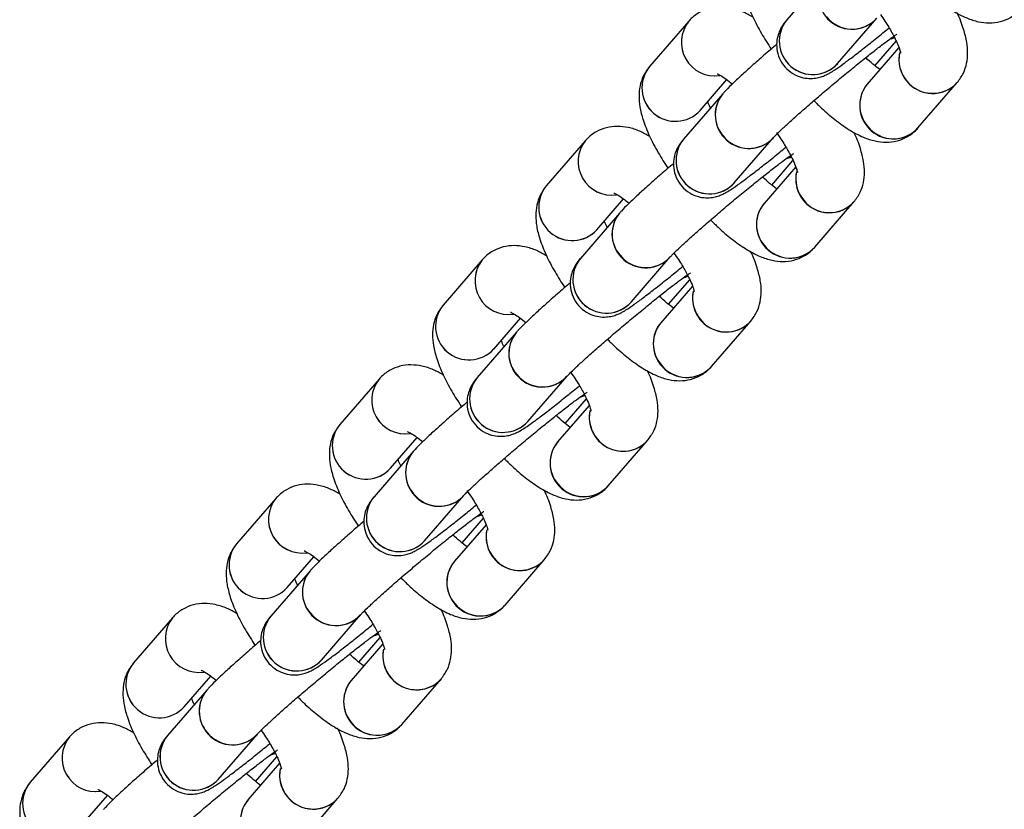
# Model space of a CAD drawing. Units: millimetres. Extents: x 728 to 20618, y 6171 to 24646.
# Drawn here: x 6850 to 6938, y 12118 to 12189 of the extents above; entities that cross this region are included whole.
import ezdxf

# ---------------------------------------------------------------- set-up
doc = ezdxf.new("R2010")
doc.units = ezdxf.units.MM
doc.header["$LTSCALE"] = 100
doc.linetypes.add('SLD-Continua', pattern=[0])

msp = doc.modelspace()

# ---------------------------------------------------------------- linework, layer by layer
at = {"color": 7, "linetype": 'SLD-Continua', "lineweight": 25}
for p, q in [((6922.133, 12192.913), (6918.619, 12188.854)), ((6909.829, 12188.723), (6906.316, 12184.664)), ((6923.156, 12184.927), (6926.669, 12188.987)), ((6926.508, 12184.74), (6928.415, 12186.943)), ((6928.259, 12187.244), (6927.92, 12187.134)), ((6927.938, 12187.139), (6928.262, 12187.246)), ((6928.659, 12186.369), (6925.824, 12183.093)), ((6923.153, 12184.923), (6923.156, 12184.927)), ((6910.853, 12180.737), (6913.24, 12183.495)), ((6930.36, 12179.167), (6933.874, 12183.226)), ((6912.887, 12182.231), (6909.373, 12178.172)), ((6900.584, 12178.041), (6897.07, 12173.981)), ((6913.91, 12174.245), (6917.423, 12178.304)), ((6917.262, 12174.058), (6919.169, 12176.261)), ((6919.013, 12176.562), (6918.675, 12176.452)), ((6918.692, 12176.456), (6919.016, 12176.563)), ((6919.413, 12175.686), (6916.578, 12172.411)), ((6913.907, 12174.241), (6913.91, 12174.245)), ((6901.607, 12170.055), (6903.994, 12172.812)), ((6921.115, 12168.484), (6924.628, 12172.544)), ((6903.641, 12171.548), (6900.127, 12167.489)), ((6891.338, 12167.358), (6887.824, 12163.299)), ((6904.664, 12163.562), (6908.178, 12167.622)), ((6909.767, 12165.88), (6909.429, 12165.769)), ((6909.446, 12165.774), (6909.771, 12165.881)), ((6910.167, 12165.004), (6907.332, 12161.728)), ((6908.016, 12163.375), (6909.923, 12165.578)), ((6904.661, 12163.559), (6904.664, 12163.562)), ((6892.361, 12159.372), (6894.748, 12162.13)), ((6911.869, 12157.802), (6915.382, 12161.861)), ((6894.395, 12160.866), (6890.881, 12156.807)), ((6895.418, 12152.88), (6898.932, 12156.939)), ((6882.092, 12156.676), (6878.578, 12152.616)), ((6900.521, 12155.197), (6900.183, 12155.087)), ((6900.2, 12155.091), (6900.525, 12155.199)), ((6900.921, 12154.322), (6898.086, 12151.046)), ((6898.77, 12152.693), (6900.677, 12154.896)), ((6895.415, 12152.876), (6895.418, 12152.88)), ((6883.115, 12148.69), (6885.502, 12151.448)), ((6902.623, 12147.119), (6906.136, 12151.179)), ((6885.149, 12150.184), (6881.636, 12146.124)), ((6886.172, 12142.198), (6889.686, 12146.257)), ((6872.846, 12145.993), (6869.333, 12141.934)), ((6891.275, 12144.515), (6890.937, 12144.404)), ((6890.955, 12144.409), (6891.279, 12144.516)), ((6891.675, 12143.639), (6888.84, 12140.364)), ((6889.524, 12142.01), (6891.431, 12144.214)), ((6886.169, 12142.194), (6886.172, 12142.198)), ((6873.869, 12138.007), (6876.256, 12140.765)), ((6893.377, 12136.437), (6896.89, 12140.496)), ((6875.903, 12139.501), (6872.39, 12135.442)), ((6863.6, 12135.311), (6860.087, 12131.252)), ((6876.926, 12131.515), (6880.44, 12135.575)), ((6881.709, 12133.727), (6882.033, 12133.834)), ((6882.429, 12132.957), (6879.594, 12129.681)), ((6880.279, 12131.328), (6882.185, 12133.531)), ((6882.029, 12133.832), (6881.691, 12133.722)), ((6876.923, 12131.511), (6876.926, 12131.515)), ((6864.623, 12127.325), (6867.01, 12130.083)), ((6884.131, 12125.755), (6887.644, 12129.814)), ((6866.657, 12128.819), (6863.144, 12124.759)), ((6854.354, 12124.629), (6850.841, 12120.569)), ((6867.681, 12120.833), (6871.194, 12124.892)), ((6871.033, 12120.646), (6872.94, 12122.849)), ((6872.783, 12123.15), (6872.445, 12123.04)), ((6872.463, 12123.044), (6872.787, 12123.151)), ((6873.184, 12122.274), (6870.348, 12118.999)), ((6867.677, 12120.829), (6867.681, 12120.833)), ((6855.378, 12116.643), (6857.764, 12119.4)), ((6874.885, 12115.072), (6878.399, 12119.132))]:
    msp.add_line(p, q, dxfattribs=at)
for centre, radius, start, end in [((6924.455, 12191.013), 3.001, 140.71221, 317.5339), ((6912.184, 12186.84), 3.015, 141.34291, 278.12072), ((6912.184, 12186.84), 3.015, 141.33733, 278.00236), ((6920.941, 12186.953), 3.001, 140.69369, 318.01547), ((6920.942, 12186.954), 3.001, 140.71221, 317.5339), ((6924.48, 12190.989), 2.967, 218.7897, 317.33591), ((6931.671, 12185.286), 3.016, 167.96282, 317.00883), ((6931.647, 12185.307), 2.988, 168.42886, 220.40815), ((6908.639, 12182.763), 3.001, 140.71221, 317.5339), ((6908.639, 12182.763), 3.001, 140.81911, 317.57059), ((6931.684, 12185.214), 2.958, 218.58018, 317.76461), ((6928.049, 12181.222), 2.907, 139.35058, 221.10585), ((6928.146, 12181.192), 3.001, 140.6902, 317.55591), ((6915.099, 12180.359), 2.898, 139.77265, 221.26974), ((6915.209, 12180.33), 3.001, 140.71221, 317.5339), ((6928.171, 12181.155), 2.958, 218.58205, 317.65366), ((6902.938, 12176.157), 3.015, 141.33733, 278.00236), ((6902.938, 12176.157), 3.015, 141.34291, 278.12072), ((6911.695, 12176.271), 3.001, 140.69369, 318.01547), ((6911.696, 12176.271), 3.001, 140.71221, 317.5339), ((6915.234, 12180.307), 2.967, 218.7897, 317.33591), ((6922.425, 12174.603), 3.016, 168.04344, 317.00805), ((6922.401, 12174.624), 2.988, 168.42886, 220.40815), ((6899.393, 12172.081), 3.001, 140.71221, 317.5339), ((6899.393, 12172.081), 3.001, 140.81911, 317.57059), ((6922.438, 12174.532), 2.958, 218.58018, 317.76461), ((6918.803, 12170.539), 2.907, 139.35058, 221.10585), ((6918.9, 12170.51), 3.001, 140.6902, 317.55591), ((6905.853, 12169.677), 2.898, 139.77265, 221.26974), ((6905.964, 12169.648), 3.001, 140.71221, 317.5339), ((6918.925, 12170.473), 2.958, 218.58205, 317.65366), ((6893.692, 12165.475), 3.015, 141.34291, 278.12072), ((6893.692, 12165.475), 3.015, 141.33733, 278.00236), ((6902.45, 12165.589), 3.001, 140.69369, 318.01547), ((6902.45, 12165.589), 3.001, 140.71221, 317.5339), ((6905.988, 12169.624), 2.967, 218.7897, 317.33591), ((6913.179, 12163.921), 3.016, 168.04344, 317.00805), ((6913.155, 12163.942), 2.988, 168.42886, 220.40815), ((6890.147, 12161.399), 3.001, 140.71221, 317.5339), ((6890.147, 12161.399), 3.001, 140.81911, 317.57059), ((6909.557, 12159.857), 2.907, 139.35058, 221.10585), ((6909.654, 12159.827), 3.001, 140.6902, 317.55591), ((6913.192, 12163.849), 2.958, 218.58018, 317.76461), ((6896.608, 12158.995), 2.898, 139.77265, 221.26974), ((6896.718, 12158.966), 3.001, 140.71221, 317.5339), ((6909.679, 12159.79), 2.958, 218.58205, 317.65366), ((6893.204, 12154.906), 3.001, 140.69369, 318.01547), ((6893.204, 12154.906), 3.001, 140.71221, 317.5339), ((6896.742, 12158.942), 2.967, 218.7897, 317.33591), ((6884.446, 12154.792), 3.015, 141.34291, 278.12072), ((6884.446, 12154.792), 3.015, 141.33733, 278.00236), ((6903.933, 12153.238), 3.016, 168.04344, 317.00805), ((6903.909, 12153.259), 2.988, 168.42886, 220.40815), ((6880.901, 12150.716), 3.001, 140.71221, 317.5339), ((6880.901, 12150.716), 3.001, 140.81911, 317.57059), ((6900.311, 12149.174), 2.907, 139.35058, 221.10585), ((6900.408, 12149.145), 3.001, 140.6902, 317.55591), ((6903.946, 12153.167), 2.958, 218.58018, 317.76461), ((6887.362, 12148.312), 2.898, 139.77265, 221.26974), ((6887.472, 12148.283), 3.001, 140.71221, 317.5339), ((6900.433, 12149.108), 2.958, 218.58205, 317.65366), ((6887.496, 12148.26), 2.967, 218.7897, 317.33591), ((6875.2, 12144.11), 3.015, 141.34291, 278.12072), ((6875.2, 12144.11), 3.015, 141.33733, 278.00236), ((6883.958, 12144.224), 3.001, 140.69369, 318.01547), ((6883.958, 12144.224), 3.001, 140.71221, 317.5339), ((6894.687, 12142.556), 3.016, 168.04344, 317.00805), ((6894.664, 12142.577), 2.988, 168.42886, 220.40815), ((6871.655, 12140.034), 3.001, 140.71221, 317.5339), ((6871.655, 12140.034), 3.001, 140.81911, 317.57059), ((6891.065, 12138.492), 2.907, 139.35058, 221.10585), ((6891.162, 12138.462), 3.001, 140.6902, 317.55591), ((6894.7, 12142.485), 2.958, 218.58018, 317.76461), ((6878.116, 12137.63), 2.898, 139.77265, 221.26974), ((6878.226, 12137.601), 3.001, 140.71221, 317.5339), ((6891.187, 12138.425), 2.958, 218.58205, 317.65366), ((6878.251, 12137.577), 2.967, 218.7897, 317.33591), ((6865.954, 12133.428), 3.015, 141.34291, 278.12072), ((6865.954, 12133.428), 3.015, 141.33733, 278.00236), ((6874.712, 12133.541), 3.001, 140.69369, 318.01547), ((6874.713, 12133.542), 3.001, 140.71221, 317.5339), ((6885.441, 12131.873), 3.016, 167.96282, 317.00883), ((6885.418, 12131.895), 2.988, 168.42886, 220.40815), ((6862.409, 12129.351), 3.001, 140.71221, 317.5339), ((6862.409, 12129.351), 3.001, 140.81911, 317.57059), ((6881.819, 12127.81), 2.907, 139.35058, 221.10585), ((6881.916, 12127.78), 3.001, 140.6902, 317.55591), ((6885.455, 12131.802), 2.958, 218.58018, 317.76461), ((6868.87, 12126.947), 2.898, 139.77265, 221.26974), ((6868.98, 12126.918), 3.001, 140.71221, 317.5339), ((6881.941, 12127.743), 2.958, 218.58205, 317.65366), ((6869.005, 12126.895), 2.967, 218.7897, 317.33591), ((6856.708, 12122.745), 3.015, 141.34291, 278.12072), ((6856.708, 12122.745), 3.015, 141.33733, 278.00236), ((6865.466, 12122.859), 3.001, 140.69369, 318.01547), ((6865.467, 12122.859), 3.001, 140.71221, 317.5339), ((6876.195, 12121.191), 3.016, 168.04344, 317.00805), ((6876.172, 12121.212), 2.988, 168.42886, 220.40815), ((6853.164, 12118.669), 3.001, 140.71221, 317.5339), ((6853.164, 12118.669), 3.001, 140.81911, 317.57059), ((6872.573, 12117.127), 2.907, 139.35058, 221.10585), ((6872.671, 12117.098), 3.001, 140.6902, 317.55591), ((6876.209, 12121.12), 2.958, 218.58018, 317.76461)]:
    msp.add_arc(centre, radius, start, end, dxfattribs=at)
for points, knots in [([(6915.562, 12195.346), (6915.358, 12195.066), (6914.962, 12194.523), (6914.681, 12193.593), (6914.591, 12192.662), (6914.686, 12191.657), (6914.982, 12190.49), (6915.525, 12189.144), (6916.28, 12187.688), (6916.914, 12186.706), (6917.216, 12186.238)], [0, 0, 0, 0, 0.099688, 0.193247, 0.290473, 0.399804, 0.53346, 0.696906, 0.855472, 1, 1, 1, 1]), ([(6930.285, 12192.296), (6930.509, 12192.072), (6931.139, 12191.441), (6932.187, 12190.56), (6933.435, 12189.663), (6934.606, 12189.033), (6935.712, 12188.664), (6936.73, 12188.54), (6937.73, 12188.652), (6938.682, 12189.03), (6939.288, 12189.494), (6939.56, 12189.797), (6939.606, 12189.849)], [0, 0, 0, 0, 0.074878, 0.210058, 0.350537, 0.502372, 0.616278, 0.712671, 0.803628, 0.892642, 0.981737, 1, 1, 1, 1]), ([(6915.58, 12189.089), (6915.291, 12189.254), (6914.673, 12189.607), (6913.723, 12189.904), (6912.706, 12190.033), (6911.706, 12189.92), (6910.754, 12189.542), (6910.148, 12189.078), (6909.876, 12188.775), (6909.829, 12188.723)], [0, 0, 0, 0, 0.16706, 0.357719, 0.519063, 0.671308, 0.820302, 0.969431, 1, 1, 1, 1]), ([(6933.874, 12183.226), (6934.078, 12183.506), (6934.474, 12184.05), (6934.755, 12184.979), (6934.844, 12185.91), (6934.753, 12186.914), (6934.44, 12188.086), (6934.132, 12188.956), (6933.86, 12189.474), (6933.856, 12189.483)], [0, 0, 0, 0, 0.142469, 0.276178, 0.415129, 0.571379, 0.762394, 0.995982, 1, 1, 1, 1]), ([(6918.619, 12188.854), (6918.525, 12188.743), (6918.354, 12188.541), (6918.061, 12188.09), (6917.814, 12187.505), (6917.681, 12186.818), (6917.728, 12186.007), (6918.026, 12185.167), (6918.583, 12184.425), (6919.306, 12183.909), (6920.06, 12183.644), (6920.744, 12183.576), (6921.335, 12183.642), (6921.811, 12183.781), (6922.184, 12183.943), (6922.533, 12184.133), (6922.975, 12184.411), (6923.604, 12184.852), (6924.482, 12185.506), (6925.51, 12186.303), (6926.626, 12187.19), (6927.406, 12187.829), (6927.773, 12188.129)], [0, 0, 0, 0, 0.047504, 0.086201, 0.117483, 0.15405, 0.195637, 0.241293, 0.288616, 0.335456, 0.375162, 0.41022, 0.44162, 0.47033, 0.498924, 0.535625, 0.592181, 0.677015, 0.757954, 0.843143, 0.926226, 1, 1, 1, 1]), ([(6926.998, 12189.327), (6927.137, 12189.129), (6927.537, 12188.563), (6928.052, 12187.688), (6928.489, 12186.823), (6928.727, 12186.224), (6928.813, 12185.884), (6928.813, 12185.879), (6928.812, 12185.877)], [0, 0, 0, 0, 0.119541, 0.34291, 0.559147, 0.738758, 0.898867, 1, 1, 1, 1]), ([(6917.423, 12178.304), (6917.448, 12178.332), (6917.506, 12178.397), (6917.794, 12178.691), (6918.287, 12179.163), (6919.014, 12179.833), (6919.936, 12180.656), (6921.006, 12181.589), (6922.168, 12182.581), (6923.371, 12183.589), (6924.56, 12184.567), (6925.684, 12185.471), (6926.691, 12186.262), (6927.507, 12186.882), (6928.075, 12187.295), (6928.41, 12187.52), (6928.453, 12187.545), (6928.47, 12187.556)], [0, 0, 0, 0, 0.039369, 0.092229, 0.156462, 0.227712, 0.302322, 0.378422, 0.455189, 0.532237, 0.609349, 0.686291, 0.762821, 0.83849, 0.904792, 0.961518, 1, 1, 1, 1]), ([(6917.725, 12186.675), (6917.68, 12186.637), (6917.225, 12186.252), (6916.409, 12185.542), (6915.333, 12184.593), (6914.399, 12183.743), (6913.621, 12183.005), (6913.168, 12182.549), (6912.939, 12182.29), (6912.887, 12182.231)], [0, 0, 0, 0, 0.019792, 0.200274, 0.381313, 0.563627, 0.748824, 0.942065, 1, 1, 1, 1]), ([(6926.95, 12184.395), (6926.748, 12184.546), (6926.359, 12184.835), (6925.9, 12185.26), (6925.68, 12185.464)], [0, 0, 0, 0, 0.520758, 1, 1, 1, 1]), ([(6906.316, 12184.664), (6906.112, 12184.383), (6905.716, 12183.84), (6905.435, 12182.91), (6905.346, 12181.98), (6905.44, 12180.974), (6905.736, 12179.808), (6906.279, 12178.461), (6907.035, 12177.006), (6907.668, 12176.024), (6907.971, 12175.556)], [0, 0, 0, 0, 0.099688, 0.193247, 0.290473, 0.399804, 0.53346, 0.696906, 0.855472, 1, 1, 1, 1]), ([(6912.37, 12184.025), (6912.375, 12184.023), (6912.387, 12184.02), (6912.69, 12183.871), (6913.144, 12183.582), (6913.545, 12183.26), (6913.735, 12183.108)], [0, 0, 0, 0, 0.178849, 0.438852, 0.733846, 1, 1, 1, 1]), ([(6911.775, 12180.946), (6911.752, 12180.992), (6911.63, 12181.228), (6911.575, 12181.39), (6911.531, 12181.521)], [0, 0, 0, 0, 0.191761, 1, 1, 1, 1]), ([(6921.039, 12181.614), (6921.263, 12181.389), (6921.893, 12180.758), (6922.941, 12179.878), (6924.19, 12178.98), (6925.36, 12178.351), (6926.466, 12177.982), (6927.484, 12177.858), (6928.484, 12177.97), (6929.436, 12178.347), (6930.042, 12178.811), (6930.314, 12179.115), (6930.36, 12179.167)], [0, 0, 0, 0, 0.074878, 0.210058, 0.350537, 0.502372, 0.616278, 0.712671, 0.803628, 0.892642, 0.981737, 1, 1, 1, 1]), ([(6906.334, 12178.407), (6906.045, 12178.572), (6905.427, 12178.925), (6904.477, 12179.222), (6903.46, 12179.35), (6902.46, 12179.237), (6901.508, 12178.86), (6900.902, 12178.396), (6900.63, 12178.092), (6900.584, 12178.041)], [0, 0, 0, 0, 0.16706, 0.357719, 0.519063, 0.671308, 0.820302, 0.969431, 1, 1, 1, 1]), ([(6909.373, 12178.172), (6909.279, 12178.06), (6909.109, 12177.858), (6908.815, 12177.407), (6908.569, 12176.823), (6908.435, 12176.135), (6908.482, 12175.325), (6908.78, 12174.485), (6909.337, 12173.742), (6910.06, 12173.227), (6910.814, 12172.961), (6911.498, 12172.894), (6912.089, 12172.959), (6912.565, 12173.098), (6912.938, 12173.261), (6913.287, 12173.45), (6913.729, 12173.729), (6914.358, 12174.17), (6915.236, 12174.823), (6916.264, 12175.62), (6917.381, 12176.508), (6918.16, 12177.146), (6918.527, 12177.446)], [0, 0, 0, 0, 0.0475043, 0.0862009, 0.1174832, 0.1540504, 0.1956373, 0.2412934, 0.2886159, 0.335456, 0.3751617, 0.4102198, 0.44162, 0.4703299, 0.4989241, 0.5356246, 0.5921812, 0.6770153, 0.7579544, 0.8431431, 0.926226, 1, 1, 1, 1]), ([(6917.679, 12178.749), (6917.844, 12178.516), (6918.27, 12177.914), (6918.807, 12177.005), (6919.243, 12176.141), (6919.481, 12175.542), (6919.567, 12175.202), (6919.567, 12175.196), (6919.567, 12175.194)], [0, 0, 0, 0, 0.137841, 0.356567, 0.56831, 0.744188, 0.900969, 1, 1, 1, 1]), ([(6924.628, 12172.544), (6924.832, 12172.824), (6925.228, 12173.367), (6925.509, 12174.297), (6925.598, 12175.228), (6925.507, 12176.232), (6925.195, 12177.404), (6924.886, 12178.274), (6924.614, 12178.792), (6924.61, 12178.8)], [0, 0, 0, 0, 0.142469, 0.276178, 0.415129, 0.571379, 0.762394, 0.995982, 1, 1, 1, 1]), ([(6908.178, 12167.622), (6908.202, 12167.649), (6908.26, 12167.714), (6908.548, 12168.008), (6909.041, 12168.481), (6909.768, 12169.15), (6910.69, 12169.974), (6911.76, 12170.906), (6912.922, 12171.899), (6914.125, 12172.907), (6915.314, 12173.884), (6916.438, 12174.789), (6917.445, 12175.58), (6918.261, 12176.2), (6918.829, 12176.612), (6919.164, 12176.838), (6919.207, 12176.863), (6919.224, 12176.873)], [0, 0, 0, 0, 0.039369, 0.092229, 0.156462, 0.227712, 0.302322, 0.378422, 0.455189, 0.532237, 0.609349, 0.686291, 0.762821, 0.83849, 0.904792, 0.961518, 1, 1, 1, 1]), ([(6908.479, 12175.993), (6908.434, 12175.955), (6907.979, 12175.57), (6907.163, 12174.86), (6906.087, 12173.911), (6905.153, 12173.061), (6904.376, 12172.323), (6903.922, 12171.866), (6903.694, 12171.608), (6903.641, 12171.548)], [0, 0, 0, 0, 0.0197922, 0.2002736, 0.3813126, 0.5636269, 0.7488242, 0.9420652, 1, 1, 1, 1]), ([(6917.704, 12173.712), (6917.502, 12173.863), (6917.113, 12174.153), (6916.654, 12174.578), (6916.434, 12174.782)], [0, 0, 0, 0, 0.520758, 1, 1, 1, 1]), ([(6897.07, 12173.981), (6896.866, 12173.701), (6896.47, 12173.158), (6896.189, 12172.228), (6896.1, 12171.297), (6896.194, 12170.292), (6896.49, 12169.126), (6897.033, 12167.779), (6897.789, 12166.324), (6898.423, 12165.342), (6898.725, 12164.873)], [0, 0, 0, 0, 0.099688, 0.193247, 0.290473, 0.399804, 0.53346, 0.696906, 0.855472, 1, 1, 1, 1]), ([(6903.124, 12173.342), (6903.129, 12173.341), (6903.141, 12173.338), (6903.444, 12173.189), (6903.898, 12172.899), (6904.299, 12172.578), (6904.489, 12172.426)], [0, 0, 0, 0, 0.178849, 0.438852, 0.7338458, 1, 1, 1, 1]), ([(6911.793, 12170.932), (6912.018, 12170.707), (6912.647, 12170.076), (6913.696, 12169.195), (6914.944, 12168.298), (6916.114, 12167.668), (6917.22, 12167.3), (6918.238, 12167.175), (6919.238, 12167.287), (6920.19, 12167.665), (6920.796, 12168.129), (6921.068, 12168.433), (6921.115, 12168.484)], [0, 0, 0, 0, 0.074878, 0.210058, 0.350537, 0.502372, 0.616278, 0.712671, 0.803628, 0.892642, 0.981737, 1, 1, 1, 1]), ([(6902.529, 12170.264), (6902.506, 12170.309), (6902.384, 12170.546), (6902.33, 12170.708), (6902.285, 12170.839)], [0, 0, 0, 0, 0.191761, 1, 1, 1, 1]), ([(6897.088, 12167.725), (6896.799, 12167.889), (6896.181, 12168.242), (6895.231, 12168.539), (6894.215, 12168.668), (6893.214, 12168.555), (6892.262, 12168.178), (6891.656, 12167.713), (6891.384, 12167.41), (6891.338, 12167.358)], [0, 0, 0, 0, 0.16706, 0.357719, 0.519063, 0.671308, 0.820302, 0.969431, 1, 1, 1, 1]), ([(6900.127, 12167.489), (6900.033, 12167.378), (6899.863, 12167.176), (6899.569, 12166.725), (6899.323, 12166.141), (6899.19, 12165.453), (6899.236, 12164.642), (6899.534, 12163.802), (6900.091, 12163.06), (6900.814, 12162.544), (6901.568, 12162.279), (6902.253, 12162.212), (6902.844, 12162.277), (6903.319, 12162.416), (6903.692, 12162.578), (6904.041, 12162.768), (6904.483, 12163.047), (6905.113, 12163.487), (6905.99, 12164.141), (6907.019, 12164.938), (6908.135, 12165.826), (6908.915, 12166.464), (6909.281, 12166.764)], [0, 0, 0, 0, 0.047504, 0.086201, 0.117483, 0.15405, 0.195637, 0.241293, 0.288616, 0.335456, 0.375162, 0.41022, 0.44162, 0.47033, 0.498924, 0.535625, 0.592181, 0.677015, 0.757954, 0.843143, 0.926226, 1, 1, 1, 1]), ([(6908.506, 12167.962), (6908.645, 12167.764), (6909.045, 12167.198), (6909.56, 12166.323), (6909.998, 12165.459), (6910.235, 12164.859), (6910.321, 12164.52), (6910.321, 12164.514), (6910.321, 12164.512)], [0, 0, 0, 0, 0.119541, 0.34291, 0.559147, 0.738758, 0.898867, 1, 1, 1, 1]), ([(6915.382, 12161.861), (6915.586, 12162.141), (6915.982, 12162.685), (6916.263, 12163.614), (6916.352, 12164.545), (6916.261, 12165.55), (6915.949, 12166.721), (6915.64, 12167.591), (6915.368, 12168.109), (6915.364, 12168.118)], [0, 0, 0, 0, 0.142469, 0.276178, 0.415129, 0.571379, 0.762394, 0.995982, 1, 1, 1, 1]), ([(6898.932, 12156.939), (6898.956, 12156.967), (6899.014, 12157.032), (6899.302, 12157.326), (6899.795, 12157.798), (6900.522, 12158.468), (6901.444, 12159.291), (6902.514, 12160.224), (6903.676, 12161.217), (6904.879, 12162.224), (6906.068, 12163.202), (6907.192, 12164.107), (6908.199, 12164.897), (6909.015, 12165.517), (6909.583, 12165.93), (6909.918, 12166.155), (6909.961, 12166.181), (6909.979, 12166.191)], [0, 0, 0, 0, 0.039369, 0.092229, 0.156462, 0.227712, 0.302322, 0.378422, 0.455189, 0.532237, 0.609349, 0.686291, 0.762821, 0.83849, 0.904792, 0.961518, 1, 1, 1, 1]), ([(6899.233, 12165.31), (6899.188, 12165.272), (6898.733, 12164.888), (6897.917, 12164.177), (6896.841, 12163.228), (6895.907, 12162.378), (6895.13, 12161.64), (6894.676, 12161.184), (6894.448, 12160.926), (6894.395, 12160.866)], [0, 0, 0, 0, 0.019792, 0.200274, 0.381313, 0.563627, 0.748824, 0.942065, 1, 1, 1, 1]), ([(6908.458, 12163.03), (6908.256, 12163.181), (6907.867, 12163.47), (6907.408, 12163.896), (6907.188, 12164.099)], [0, 0, 0, 0, 0.520758, 1, 1, 1, 1]), ([(6887.824, 12163.299), (6887.62, 12163.019), (6887.225, 12162.475), (6886.943, 12161.546), (6886.854, 12160.615), (6886.948, 12159.61), (6887.244, 12158.443), (6887.788, 12157.096), (6888.543, 12155.641), (6889.177, 12154.659), (6889.479, 12154.191)], [0, 0, 0, 0, 0.099688, 0.193247, 0.290473, 0.399804, 0.53346, 0.696906, 0.855472, 1, 1, 1, 1]), ([(6893.878, 12162.66), (6893.883, 12162.659), (6893.895, 12162.656), (6894.199, 12162.506), (6894.652, 12162.217), (6895.053, 12161.896), (6895.244, 12161.743)], [0, 0, 0, 0, 0.178849, 0.438852, 0.733846, 1, 1, 1, 1]), ([(6893.283, 12159.582), (6893.26, 12159.627), (6893.138, 12159.864), (6893.084, 12160.025), (6893.039, 12160.156)], [0, 0, 0, 0, 0.191761, 1, 1, 1, 1]), ([(6902.547, 12160.249), (6902.772, 12160.024), (6903.401, 12159.393), (6904.45, 12158.513), (6905.698, 12157.616), (6906.868, 12156.986), (6907.975, 12156.617), (6908.992, 12156.493), (6909.992, 12156.605), (6910.944, 12156.983), (6911.55, 12157.447), (6911.822, 12157.75), (6911.869, 12157.802)], [0, 0, 0, 0, 0.074878, 0.210058, 0.350537, 0.502372, 0.616278, 0.712671, 0.803628, 0.892642, 0.981737, 1, 1, 1, 1]), ([(6887.843, 12157.042), (6887.554, 12157.207), (6886.935, 12157.56), (6885.986, 12157.857), (6884.969, 12157.986), (6883.968, 12157.873), (6883.016, 12157.495), (6882.411, 12157.031), (6882.138, 12156.727), (6882.092, 12156.676)], [0, 0, 0, 0, 0.16706, 0.357719, 0.519063, 0.671308, 0.820302, 0.969431, 1, 1, 1, 1]), ([(6890.881, 12156.807), (6890.787, 12156.695), (6890.617, 12156.494), (6890.323, 12156.043), (6890.077, 12155.458), (6889.944, 12154.77), (6889.99, 12153.96), (6890.288, 12153.12), (6890.845, 12152.377), (6891.568, 12151.862), (6892.322, 12151.597), (6893.007, 12151.529), (6893.598, 12151.595), (6894.073, 12151.733), (6894.447, 12151.896), (6894.795, 12152.085), (6895.237, 12152.364), (6895.867, 12152.805), (6896.745, 12153.458), (6897.773, 12154.255), (6898.889, 12155.143), (6899.669, 12155.781), (6900.036, 12156.082)], [0, 0, 0, 0, 0.0475043, 0.0862009, 0.1174832, 0.1540504, 0.1956373, 0.2412934, 0.2886159, 0.335456, 0.3751617, 0.4102198, 0.44162, 0.4703299, 0.4989241, 0.5356246, 0.5921812, 0.6770153, 0.7579544, 0.8431431, 0.926226, 1, 1, 1, 1]), ([(6899.26, 12157.279), (6899.4, 12157.082), (6899.799, 12156.516), (6900.314, 12155.641), (6900.752, 12154.776), (6900.99, 12154.177), (6901.075, 12153.837), (6901.075, 12153.832), (6901.075, 12153.829)], [0, 0, 0, 0, 0.1195415, 0.3429097, 0.5591472, 0.7387581, 0.8988667, 1, 1, 1, 1]), ([(6906.136, 12151.179), (6906.34, 12151.459), (6906.736, 12152.002), (6907.017, 12152.932), (6907.106, 12153.863), (6907.015, 12154.867), (6906.703, 12156.039), (6906.394, 12156.909), (6906.123, 12157.427), (6906.118, 12157.436)], [0, 0, 0, 0, 0.142469, 0.276178, 0.415129, 0.571379, 0.762394, 0.995982, 1, 1, 1, 1]), ([(6889.686, 12146.257), (6889.71, 12146.285), (6889.768, 12146.349), (6890.056, 12146.643), (6890.549, 12147.116), (6891.276, 12147.785), (6892.199, 12148.609), (6893.268, 12149.541), (6894.43, 12150.534), (6895.633, 12151.542), (6896.822, 12152.519), (6897.947, 12153.424), (6898.953, 12154.215), (6899.769, 12154.835), (6900.337, 12155.248), (6900.673, 12155.473), (6900.715, 12155.498), (6900.733, 12155.508)], [0, 0, 0, 0, 0.039369, 0.092229, 0.156462, 0.227712, 0.302322, 0.378422, 0.455189, 0.532237, 0.609349, 0.686291, 0.762821, 0.83849, 0.904792, 0.961518, 1, 1, 1, 1]), ([(6889.987, 12154.628), (6889.942, 12154.59), (6889.488, 12154.205), (6888.671, 12153.495), (6887.595, 12152.546), (6886.661, 12151.696), (6885.884, 12150.958), (6885.43, 12150.501), (6885.202, 12150.243), (6885.149, 12150.184)], [0, 0, 0, 0, 0.019792, 0.200274, 0.381313, 0.563627, 0.748824, 0.942065, 1, 1, 1, 1]), ([(6899.213, 12152.348), (6899.01, 12152.498), (6898.621, 12152.788), (6898.162, 12153.213), (6897.942, 12153.417)], [0, 0, 0, 0, 0.520758, 1, 1, 1, 1]), ([(6878.578, 12152.616), (6878.374, 12152.336), (6877.979, 12151.793), (6877.698, 12150.863), (6877.608, 12149.933), (6877.702, 12148.927), (6877.998, 12147.761), (6878.542, 12146.414), (6879.297, 12144.959), (6879.931, 12143.977), (6880.233, 12143.509)], [0, 0, 0, 0, 0.099688, 0.193247, 0.290473, 0.399804, 0.53346, 0.696906, 0.855472, 1, 1, 1, 1]), ([(6884.632, 12151.977), (6884.637, 12151.976), (6884.649, 12151.973), (6884.953, 12151.824), (6885.406, 12151.535), (6885.808, 12151.213), (6885.998, 12151.061)], [0, 0, 0, 0, 0.178849, 0.438852, 0.733846, 1, 1, 1, 1]), ([(6884.037, 12148.899), (6884.014, 12148.945), (6883.893, 12149.181), (6883.838, 12149.343), (6883.794, 12149.474)], [0, 0, 0, 0, 0.191761, 1, 1, 1, 1]), ([(6893.302, 12149.567), (6893.526, 12149.342), (6894.155, 12148.711), (6895.204, 12147.83), (6896.452, 12146.933), (6897.622, 12146.304), (6898.729, 12145.935), (6899.746, 12145.811), (6900.746, 12145.923), (6901.699, 12146.3), (6902.304, 12146.764), (6902.576, 12147.068), (6902.623, 12147.119)], [0, 0, 0, 0, 0.074878, 0.210058, 0.350537, 0.502372, 0.616278, 0.712671, 0.803628, 0.892642, 0.981737, 1, 1, 1, 1]), ([(6878.597, 12146.36), (6878.308, 12146.525), (6877.689, 12146.878), (6876.74, 12147.174), (6875.723, 12147.303), (6874.722, 12147.19), (6873.77, 12146.813), (6873.165, 12146.349), (6872.892, 12146.045), (6872.846, 12145.993)], [0, 0, 0, 0, 0.16706, 0.357719, 0.519063, 0.671308, 0.820302, 0.969431, 1, 1, 1, 1]), ([(6889.942, 12146.702), (6890.106, 12146.469), (6890.532, 12145.867), (6891.069, 12144.958), (6891.506, 12144.094), (6891.744, 12143.495), (6891.829, 12143.155), (6891.829, 12143.149), (6891.829, 12143.147)], [0, 0, 0, 0, 0.137841, 0.356567, 0.56831, 0.744188, 0.900969, 1, 1, 1, 1]), ([(6896.89, 12140.496), (6897.094, 12140.777), (6897.49, 12141.32), (6897.771, 12142.25), (6897.86, 12143.18), (6897.769, 12144.185), (6897.457, 12145.357), (6897.148, 12146.227), (6896.877, 12146.744), (6896.872, 12146.753)], [0, 0, 0, 0, 0.142469, 0.276178, 0.415129, 0.571379, 0.762394, 0.995982, 1, 1, 1, 1]), ([(6881.636, 12146.124), (6881.542, 12146.013), (6881.371, 12145.811), (6881.077, 12145.36), (6880.831, 12144.776), (6880.698, 12144.088), (6880.745, 12143.277), (6881.042, 12142.438), (6881.599, 12141.695), (6882.323, 12141.179), (6883.077, 12140.914), (6883.761, 12140.847), (6884.352, 12140.912), (6884.827, 12141.051), (6885.201, 12141.213), (6885.549, 12141.403), (6885.991, 12141.682), (6886.621, 12142.122), (6887.499, 12142.776), (6888.527, 12143.573), (6889.643, 12144.461), (6890.423, 12145.099), (6890.79, 12145.399)], [0, 0, 0, 0, 0.047504, 0.086201, 0.117483, 0.15405, 0.195637, 0.241293, 0.288616, 0.335456, 0.375162, 0.41022, 0.44162, 0.47033, 0.498924, 0.535625, 0.592181, 0.677015, 0.757954, 0.843143, 0.926226, 1, 1, 1, 1]), ([(6880.44, 12135.575), (6880.464, 12135.602), (6880.522, 12135.667), (6880.81, 12135.961), (6881.304, 12136.434), (6882.031, 12137.103), (6882.953, 12137.927), (6884.022, 12138.859), (6885.185, 12139.852), (6886.387, 12140.859), (6887.577, 12141.837), (6888.701, 12142.742), (6889.707, 12143.533), (6890.523, 12144.152), (6891.091, 12144.565), (6891.427, 12144.791), (6891.47, 12144.816), (6891.487, 12144.826)], [0, 0, 0, 0, 0.039369, 0.092229, 0.156462, 0.227712, 0.302322, 0.378422, 0.455189, 0.532237, 0.609349, 0.686291, 0.762821, 0.83849, 0.904792, 0.961518, 1, 1, 1, 1]), ([(6880.741, 12143.946), (6880.696, 12143.908), (6880.242, 12143.523), (6879.425, 12142.813), (6878.349, 12141.863), (6877.415, 12141.014), (6876.638, 12140.276), (6876.184, 12139.819), (6875.956, 12139.561), (6875.903, 12139.501)], [0, 0, 0, 0, 0.019792, 0.200274, 0.381313, 0.563627, 0.748824, 0.942065, 1, 1, 1, 1]), ([(6889.967, 12141.665), (6889.764, 12141.816), (6889.375, 12142.106), (6888.916, 12142.531), (6888.696, 12142.735)], [0, 0, 0, 0, 0.520758, 1, 1, 1, 1]), ([(6869.333, 12141.934), (6869.128, 12141.654), (6868.733, 12141.111), (6868.452, 12140.181), (6868.362, 12139.25), (6868.456, 12138.245), (6868.753, 12137.078), (6869.296, 12135.732), (6870.051, 12134.276), (6870.685, 12133.294), (6870.987, 12132.826)], [0, 0, 0, 0, 0.099688, 0.193247, 0.290473, 0.399804, 0.53346, 0.696906, 0.855472, 1, 1, 1, 1]), ([(6875.386, 12141.295), (6875.391, 12141.294), (6875.403, 12141.291), (6875.707, 12141.141), (6876.161, 12140.852), (6876.562, 12140.531), (6876.752, 12140.378)], [0, 0, 0, 0, 0.178849, 0.438852, 0.733846, 1, 1, 1, 1]), ([(6874.792, 12138.217), (6874.768, 12138.262), (6874.647, 12138.499), (6874.592, 12138.661), (6874.548, 12138.791)], [0, 0, 0, 0, 0.191761, 1, 1, 1, 1]), ([(6884.056, 12138.884), (6884.28, 12138.659), (6884.909, 12138.029), (6885.958, 12137.148), (6887.206, 12136.251), (6888.376, 12135.621), (6889.483, 12135.252), (6890.5, 12135.128), (6891.5, 12135.24), (6892.453, 12135.618), (6893.058, 12136.082), (6893.331, 12136.385), (6893.377, 12136.437)], [0, 0, 0, 0, 0.074878, 0.210058, 0.350537, 0.502372, 0.616278, 0.712671, 0.803628, 0.892642, 0.981737, 1, 1, 1, 1]), ([(6869.351, 12135.677), (6869.062, 12135.842), (6868.443, 12136.195), (6867.494, 12136.492), (6866.477, 12136.621), (6865.477, 12136.508), (6864.524, 12136.13), (6863.919, 12135.666), (6863.646, 12135.363), (6863.6, 12135.311)], [0, 0, 0, 0, 0.16706, 0.357719, 0.519063, 0.671308, 0.820302, 0.969431, 1, 1, 1, 1]), ([(6880.768, 12135.915), (6880.908, 12135.717), (6881.308, 12135.151), (6881.823, 12134.276), (6882.26, 12133.411), (6882.498, 12132.812), (6882.583, 12132.472), (6882.583, 12132.467), (6882.583, 12132.465)], [0, 0, 0, 0, 0.119541, 0.34291, 0.559147, 0.738758, 0.898867, 1, 1, 1, 1]), ([(6887.644, 12129.814), (6887.849, 12130.094), (6888.244, 12130.638), (6888.525, 12131.567), (6888.614, 12132.498), (6888.523, 12133.502), (6888.211, 12134.674), (6887.903, 12135.544), (6887.631, 12136.062), (6887.626, 12136.071)], [0, 0, 0, 0, 0.142469, 0.276178, 0.415129, 0.571379, 0.762394, 0.995982, 1, 1, 1, 1]), ([(6872.39, 12135.442), (6872.296, 12135.331), (6872.125, 12135.129), (6871.832, 12134.678), (6871.585, 12134.093), (6871.452, 12133.406), (6871.499, 12132.595), (6871.796, 12131.755), (6872.354, 12131.013), (6873.077, 12130.497), (6873.831, 12130.232), (6874.515, 12130.164), (6875.106, 12130.23), (6875.582, 12130.368), (6875.955, 12130.531), (6876.303, 12130.721), (6876.745, 12130.999), (6877.375, 12131.44), (6878.253, 12132.094), (6879.281, 12132.891), (6880.397, 12133.778), (6881.177, 12134.417), (6881.544, 12134.717)], [0, 0, 0, 0, 0.047504, 0.086201, 0.117483, 0.15405, 0.195637, 0.241293, 0.288616, 0.335456, 0.375162, 0.41022, 0.44162, 0.47033, 0.498924, 0.535625, 0.592181, 0.677015, 0.757954, 0.843143, 0.926226, 1, 1, 1, 1]), ([(6871.194, 12124.892), (6871.219, 12124.92), (6871.276, 12124.985), (6871.565, 12125.279), (6872.058, 12125.751), (6872.785, 12126.421), (6873.707, 12127.244), (6874.776, 12128.177), (6875.939, 12129.169), (6877.141, 12130.177), (6878.331, 12131.155), (6879.455, 12132.059), (6880.462, 12132.85), (6881.278, 12133.47), (6881.845, 12133.883), (6882.181, 12134.108), (6882.224, 12134.133), (6882.241, 12134.144)], [0, 0, 0, 0, 0.039369, 0.092229, 0.156462, 0.227712, 0.302322, 0.378422, 0.455189, 0.532237, 0.609349, 0.686291, 0.762821, 0.83849, 0.904792, 0.961518, 1, 1, 1, 1]), ([(6871.495, 12133.263), (6871.451, 12133.225), (6870.996, 12132.84), (6870.179, 12132.13), (6869.104, 12131.181), (6868.17, 12130.331), (6867.392, 12129.593), (6866.939, 12129.137), (6866.71, 12128.878), (6866.657, 12128.819)], [0, 0, 0, 0, 0.0197922, 0.2002736, 0.3813126, 0.5636269, 0.7488242, 0.9420652, 1, 1, 1, 1]), ([(6860.087, 12131.252), (6859.883, 12130.971), (6859.487, 12130.428), (6859.206, 12129.498), (6859.116, 12128.568), (6859.211, 12127.562), (6859.507, 12126.396), (6860.05, 12125.049), (6860.805, 12123.594), (6861.439, 12122.612), (6861.741, 12122.144)], [0, 0, 0, 0, 0.099688, 0.193247, 0.290473, 0.399804, 0.53346, 0.696906, 0.855472, 1, 1, 1, 1]), ([(6880.721, 12130.983), (6880.518, 12131.134), (6880.129, 12131.423), (6879.67, 12131.848), (6879.45, 12132.052)], [0, 0, 0, 0, 0.520758, 1, 1, 1, 1]), ([(6866.141, 12130.612), (6866.146, 12130.611), (6866.158, 12130.608), (6866.461, 12130.459), (6866.915, 12130.17), (6867.316, 12129.848), (6867.506, 12129.696)], [0, 0, 0, 0, 0.178849, 0.438852, 0.733846, 1, 1, 1, 1]), ([(6865.546, 12127.534), (6865.522, 12127.58), (6865.401, 12127.816), (6865.346, 12127.978), (6865.302, 12128.109)], [0, 0, 0, 0, 0.191761, 1, 1, 1, 1]), ([(6874.81, 12128.202), (6875.034, 12127.977), (6875.663, 12127.346), (6876.712, 12126.466), (6877.96, 12125.568), (6879.13, 12124.939), (6880.237, 12124.57), (6881.254, 12124.446), (6882.255, 12124.558), (6883.207, 12124.935), (6883.812, 12125.399), (6884.085, 12125.703), (6884.131, 12125.755)], [0, 0, 0, 0, 0.0748783, 0.2100581, 0.3505371, 0.5023722, 0.6162783, 0.7126713, 0.8036278, 0.8926421, 0.9817369, 1, 1, 1, 1]), ([(6860.105, 12124.995), (6859.816, 12125.16), (6859.197, 12125.513), (6858.248, 12125.81), (6857.231, 12125.938), (6856.231, 12125.825), (6855.278, 12125.448), (6854.673, 12124.984), (6854.401, 12124.68), (6854.354, 12124.629)], [0, 0, 0, 0, 0.16706, 0.357719, 0.519063, 0.671308, 0.820302, 0.969431, 1, 1, 1, 1]), ([(6871.523, 12125.232), (6871.662, 12125.035), (6872.062, 12124.468), (6872.577, 12123.594), (6873.014, 12122.729), (6873.252, 12122.13), (6873.338, 12121.79), (6873.337, 12121.784), (6873.337, 12121.782)], [0, 0, 0, 0, 0.119541, 0.34291, 0.559147, 0.738758, 0.898867, 1, 1, 1, 1]), ([(6878.399, 12119.132), (6878.603, 12119.412), (6878.998, 12119.955), (6879.28, 12120.885), (6879.369, 12121.816), (6879.277, 12122.82), (6878.965, 12123.992), (6878.657, 12124.862), (6878.385, 12125.38), (6878.38, 12125.388)], [0, 0, 0, 0, 0.142469, 0.276178, 0.415129, 0.571379, 0.762394, 0.995982, 1, 1, 1, 1]), ([(6863.144, 12124.759), (6863.05, 12124.648), (6862.879, 12124.446), (6862.586, 12123.995), (6862.339, 12123.411), (6862.206, 12122.723), (6862.253, 12121.913), (6862.55, 12121.073), (6863.108, 12120.33), (6863.831, 12119.815), (6864.585, 12119.549), (6865.269, 12119.482), (6865.86, 12119.547), (6866.336, 12119.686), (6866.709, 12119.849), (6867.058, 12120.038), (6867.499, 12120.317), (6868.129, 12120.757), (6869.007, 12121.411), (6870.035, 12122.208), (6871.151, 12123.096), (6871.931, 12123.734), (6872.298, 12124.034)], [0, 0, 0, 0, 0.047504, 0.086201, 0.117483, 0.15405, 0.195637, 0.241293, 0.288616, 0.335456, 0.375162, 0.41022, 0.44162, 0.47033, 0.498924, 0.535625, 0.592181, 0.677015, 0.757954, 0.843143, 0.926226, 1, 1, 1, 1]), ([(6861.948, 12114.21), (6861.973, 12114.237), (6862.03, 12114.302), (6862.319, 12114.596), (6862.812, 12115.069), (6863.539, 12115.738), (6864.461, 12116.562), (6865.53, 12117.494), (6866.693, 12118.487), (6867.895, 12119.495), (6869.085, 12120.472), (6870.209, 12121.377), (6871.216, 12122.168), (6872.032, 12122.787), (6872.599, 12123.2), (6872.935, 12123.426), (6872.978, 12123.451), (6872.995, 12123.461)], [0, 0, 0, 0, 0.039369, 0.092229, 0.156462, 0.227712, 0.302322, 0.378422, 0.455189, 0.532237, 0.609349, 0.686291, 0.762821, 0.83849, 0.904792, 0.961518, 1, 1, 1, 1]), ([(6862.25, 12122.581), (6862.205, 12122.543), (6861.75, 12122.158), (6860.933, 12121.448), (6859.858, 12120.498), (6858.924, 12119.649), (6858.146, 12118.911), (6857.693, 12118.454), (6857.464, 12118.196), (6857.411, 12118.136)], [0, 0, 0, 0, 0.019792, 0.200274, 0.381313, 0.563627, 0.748824, 0.942065, 1, 1, 1, 1]), ([(6871.475, 12120.3), (6871.272, 12120.451), (6870.884, 12120.741), (6870.424, 12121.166), (6870.204, 12121.37)], [0, 0, 0, 0, 0.520758, 1, 1, 1, 1]), ([(6850.841, 12120.569), (6850.637, 12120.289), (6850.241, 12119.746), (6849.96, 12118.816), (6849.87, 12117.885), (6849.965, 12116.88), (6850.261, 12115.714), (6850.804, 12114.367), (6851.559, 12112.912), (6852.193, 12111.93), (6852.495, 12111.461)], [0, 0, 0, 0, 0.099688, 0.193247, 0.290473, 0.399804, 0.53346, 0.696906, 0.855472, 1, 1, 1, 1]), ([(6856.895, 12119.93), (6856.9, 12119.929), (6856.912, 12119.926), (6857.215, 12119.777), (6857.669, 12119.487), (6858.07, 12119.166), (6858.26, 12119.013)], [0, 0, 0, 0, 0.178849, 0.438852, 0.7338458, 1, 1, 1, 1])]:
    msp.add_open_spline(points, degree=3, knots=knots, dxfattribs=at)

doc.saveas('drawing.dxf')
